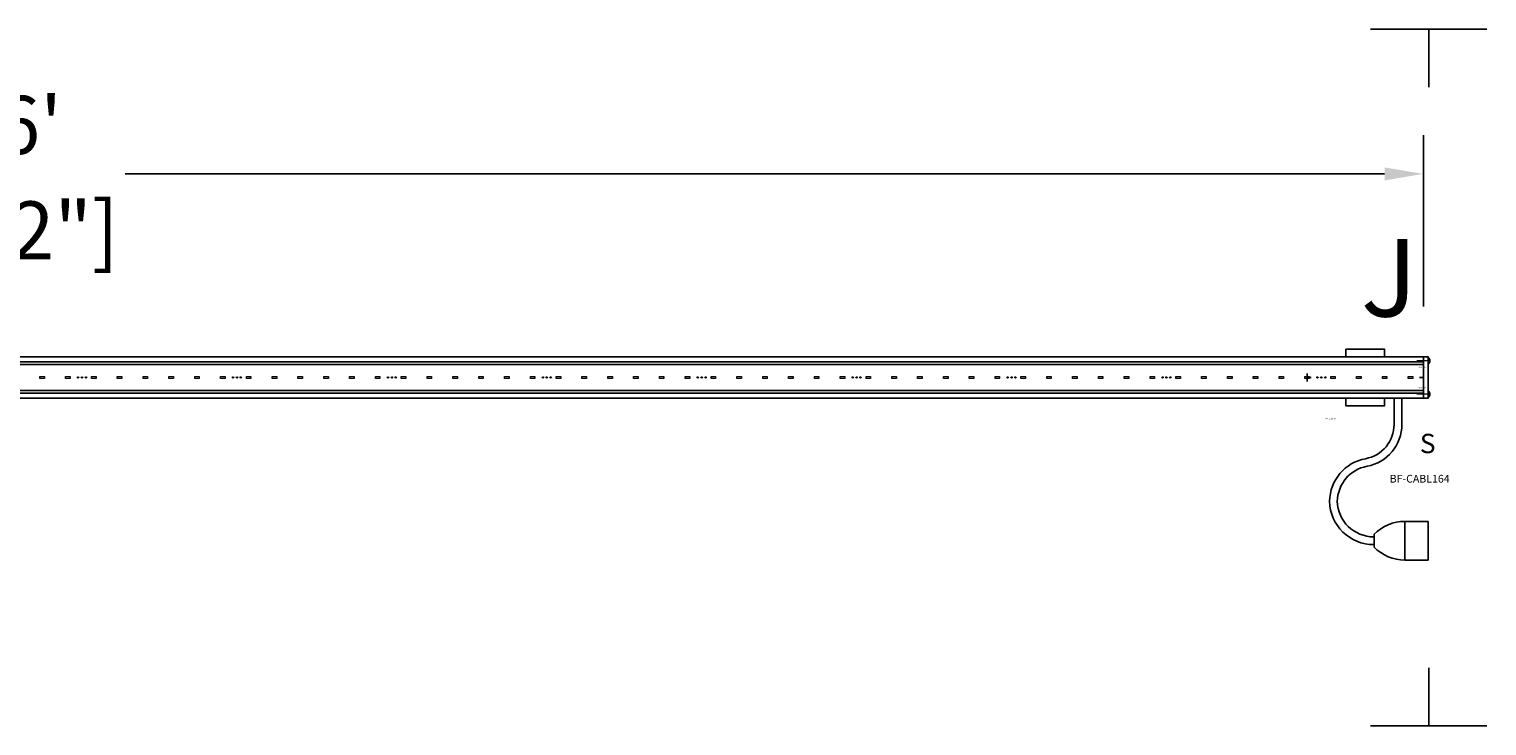
# Model space of a CAD drawing. Units: inches. Extents: x -2.2 to 73.6, y -9 to 9.
# Drawn here: x 36 to 73.6, y -9 to 9 of the extents above; entities that cross this region are included whole.
import ezdxf

# ---------------------------------------------------------------- set-up
doc = ezdxf.new("R2010")
doc.units = ezdxf.units.IN
doc.header["$LTSCALE"] = 0.25
doc.header["$MEASUREMENT"] = 0
doc.linetypes.add('CENTER', pattern=[2, 1.25, -0.25, 0.25, -0.25])
doc.layers.add('ATTRIBUTES', color=6, linetype='Continuous', plot=False)
doc.layers.add('Center line', color=1, linetype='CENTER', lineweight=18, plot=False)
for name, color, linetype in [('DIMENSIONS', 1, 'Continuous'), ('END TEXT', 7, 'Continuous'), ('pcb', 7, 'Continuous'), ('Subject', 1, 'Continuous')]:
    doc.layers.add(name, color=color, linetype=linetype)
doc.styles.get("Standard").update_dxf_attribs({"font": 'arial.ttf'})
doc.dimstyles.new('BocaFlasherDims', dxfattribs={"dimtxt": 1.5, "dimasz": 1, "dimexe": 1, "dimexo": 1, "dimgap": 0.5, "dimtad": 0, "dimtih": 1, "dimtoh": 1, "dimdec": 0, "dimzin": 0, "dimdsep": 46, "dimlunit": 4, "dimtxsty": 'Standard', "dimcen": 1, "dimadec": 0, "dimazin": 0, "dimtfac": 1, "dimtdec": 0, "dimtofl": 0, "dimtmove": 0, "dimatfit": 3, "dimfxl": 1, "dimtolj": 1, "dimtzin": 0, "dimarcsym": 0})

# ---------------------------------------------------------------- blocks, each defined once
blk = doc.blocks.new('*D6')
at = {"layer": 'Defpoints', "color": 0, "transparency": 16777216}
for p in [(72, 5.26), (0, 0.838), (72, 0.838)]:
    blk.add_point(p, dxfattribs=at)
at = {"layer": 'DIMENSIONS', "color": 0, "lineweight": -2, "transparency": 16777216}
for p, q in [((0, 1.838), (0, 6.26)), ((72, 1.838), (72, 6.26)), ((1, 5.26), (33.52, 5.26)), ((71, 5.26), (38.48, 5.26))]:
    blk.add_line(p, q, dxfattribs=at)
at = {"layer": 'DIMENSIONS', "color": 0, "transparency": 16777216}
for points in [[(1, 5.427), (1, 5.093), (0, 5.26)], [(71, 5.427), (71, 5.093), (72, 5.26)]]:
    blk.add_solid(points, dxfattribs=at)
at = {"layer": 'DIMENSIONS', "color": 0, "transparency": 16777216, "char_height": 1.5, "attachment_point": 5}
for s, insert in [("\\A1;6'", (36, 6.526)), ('\\A1;[72"]', (36, 3.799))]:
    blk.add_mtext(s, dxfattribs=dict(at, insert=insert))
blk = doc.blocks.new('XX-SWIVEL MOUNT NANO')
for points in [[(1, 0.531), (2, 0.531), (2, 0.731), (1, 0.731)], [(1, -0.731), (2, -0.731), (2, -0.531), (1, -0.531)]]:
    blk.add_lwpolyline(points, close=True)
at = {"layer": 'Defpoints'}
for p, q in [((0, 0.1), (0, -0.1)), ((0.1, 0), (0, 0)), ((2.9, 0), (3, 0)), ((3, 0.1), (3, -0.1))]:
    blk.add_line(p, q, dxfattribs=at)
at = {"layer": 'ATTRIBUTES'}
for tag, p in [('SERIAL No.', (0.457, -0.968)), ('PART No.', (0.457, -1.093))]:
    blk.add_attdef(tag, p, '', height=0.05, dxfattribs=at)
at = {"layer": 'END TEXT', "insert": (3.314, -1.455), "char_height": 0.5, "attachment_point": 3}
blk.add_mtext_dynamic_manual_height_columns('S', width=3.60587, gutter_width=1, heights=[0], dxfattribs=at)
blk = doc.blocks.new('XX-ECap SCREW CHROME')
at = {"layer": 'Center line'}
blk.add_line((-0.018, 0), (0.315, 0), dxfattribs=at)
at = {"layer": 'Subject'}
blk.add_lwpolyline([(-0.013, -0.076, -0.176187), (-0.043, -0.006), (-0.026, -0.006), (-0.026, 0.006), (-0.043, 0.006, -0.176187), (-0.013, 0.076)], format="xyb", dxfattribs=at)
blk.add_lwpolyline([(-0.013, -0.076), (0, -0.076), (0, 0.076), (-0.013, 0.076)], close=True, dxfattribs=at)
at = {"layer": 'ATTRIBUTES'}
blk.add_attdef('PART No.', (0.036, -0.175), '', height=0.025, dxfattribs=at)
blk = doc.blocks.new('TLF')
at = {"layer": 'Subject'}
for p, q in [((-0.6, -3.185), (0, -3.185)), ((-0.6, -3.185), (-0.6, -4.185)), ((0, -3.185), (0, -4.185)), ((-1.4, -3.685), (-1.4, -3.519)), ((-1.4, -3.685), (-1.4, -3.851)), ((-0.6, -4.185), (0, -4.185))]:
    blk.add_line(p, q, dxfattribs=at)
blk.add_lwpolyline([(-0.125, 1.062), (0, 1.062), (0, 0), (-0.125, 0)], close=True, dxfattribs=at)
for points in [[(-2.548, -2.666, -0.356689), (-1.617, -1.566, 0.361436), (-0.881, -0.681), (-0.881, -0.003)], [(-0.681, -0.003), (-0.681, -0.681, -0.361436), (-1.581, -1.763, 0.356689), (-2.348, -2.67)], [(-2.548, -2.663, -0.000896), (-2.548, -2.666, 0.411752), (-1.4, -3.785), (-1.4, -3.585, -0.412277), (-2.348, -2.663)]]:
    blk.add_lwpolyline(points, format="xyb", dxfattribs=at)
for centre, start, end in [((-0.6, -4.31), 90, 135.3254), ((-0.6, -3.06), 224.6746, 270)]:
    blk.add_arc(centre, 1.125, start, end, dxfattribs=at)
ref = blk.add_blockref('XX-ECap SCREW CHROME', (0, 0.963), dxfattribs=dict(xscale=-1))
ref.add_attrib('PART No.', 'BF-SCRW101', (-0.253, 0.788), dxfattribs={"layer": 'ATTRIBUTES', "height": 0.025})
ref = blk.add_blockref('XX-ECap SCREW CHROME', (0, 0.1), dxfattribs=dict(rotation=180))
ref.add_attrib('PART No.', 'BF-SCRW101', (-0.253, 0.25), dxfattribs={"layer": 'ATTRIBUTES', "height": 0.025})
at = {"layer": 'ATTRIBUTES'}
blk.add_attdef('PART No.', (-0.994, -2.184), '', height=0.2, dxfattribs=at)
at = {"layer": 'END TEXT', "insert": (-0.281, 4.106), "char_height": 2, "attachment_point": 3}
blk.add_mtext_dynamic_manual_height_columns('J', width=3.60587, gutter_width=1, heights=[0], dxfattribs=at)
blk = doc.blocks.new('4inch led')
at = {"layer": 'pcb', "color": 1, "linetype": 'Continuous', "lineweight": 15}
for points in [[(0.392, 0.028), (0.392, -0.028), (0.274, -0.028), (0.274, 0.028)], [(1.059, 0.028), (1.059, -0.028), (0.941, -0.028), (0.941, 0.028)], [(1.726, 0.028), (1.726, -0.028), (1.608, -0.028), (1.608, 0.028)], [(2.392, 0.028), (2.392, -0.028), (2.274, -0.028), (2.274, 0.028)], [(3.059, 0.028), (3.059, -0.028), (2.941, -0.028), (2.941, 0.028)], [(3.726, 0.028), (3.726, -0.028), (3.608, -0.028), (3.608, 0.028)]]:
    blk.add_lwpolyline(points, close=True, dxfattribs=at)
for centre in [(1.265, 0.001), (1.365, 0.001), (1.465, 0.001)]:
    blk.add_circle(centre, 0.018, dxfattribs=at)

msp = doc.modelspace()

# ---------------------------------------------------------------- linework, layer by layer
at = {"color": 252}
for p, q in [((0, 0.406), (72, 0.406)), ((0, 0.336), (72, 0.336)), ((0, -0.336), (72, -0.336)), ((0, -0.406), (72, -0.406))]:
    msp.add_line(p, q, dxfattribs=at)
msp.add_lwpolyline([(0, -0.531), (72, -0.531), (72, 0.531), (0, 0.531)], close=True)
at = {"layer": 'Defpoints', "color": 6}
for p, q in [((70.638, 9), (73.638, 9)), ((72.138, 9), (72.138, 7.5)), ((72.138, -9), (72.138, -7.5)), ((70.638, -9), (73.638, -9))]:
    msp.add_line(p, q, dxfattribs=at)

# ---------------------------------------------------------------- block references
for name, p, values in [('TLF', (72.125, -0.531), {'PART No.': 'BF-CABL164'}), ('XX-SWIVEL MOUNT NANO', (69, 0), {'PART No.': 'BF-CLIP3'})]:
    msp.add_blockref(name, p).add_auto_attribs(values)
for p in [(36, 0), (40, 0), (44, 0), (48, 0), (52, 0), (56, 0), (60, 0), (64, 0), (68, 0)]:
    msp.add_blockref('4inch led', p)

# ---------------------------------------------------------------- dimensions: what is measured, and where the dimension line sits
at = {"layer": 'DIMENSIONS'}
dim = msp.add_linear_dim(base=(72, 5.26), p1=(0, 0.838), p2=(72, 0.838), dimstyle='BocaFlasherDims', override={"dimpost": '\\X'}, dxfattribs=at)
dim.commit()
dim.dimension.update_dxf_attribs({"geometry": '*D6', "text_midpoint": (36, 5.26)})

doc.saveas('drawing.dxf')
